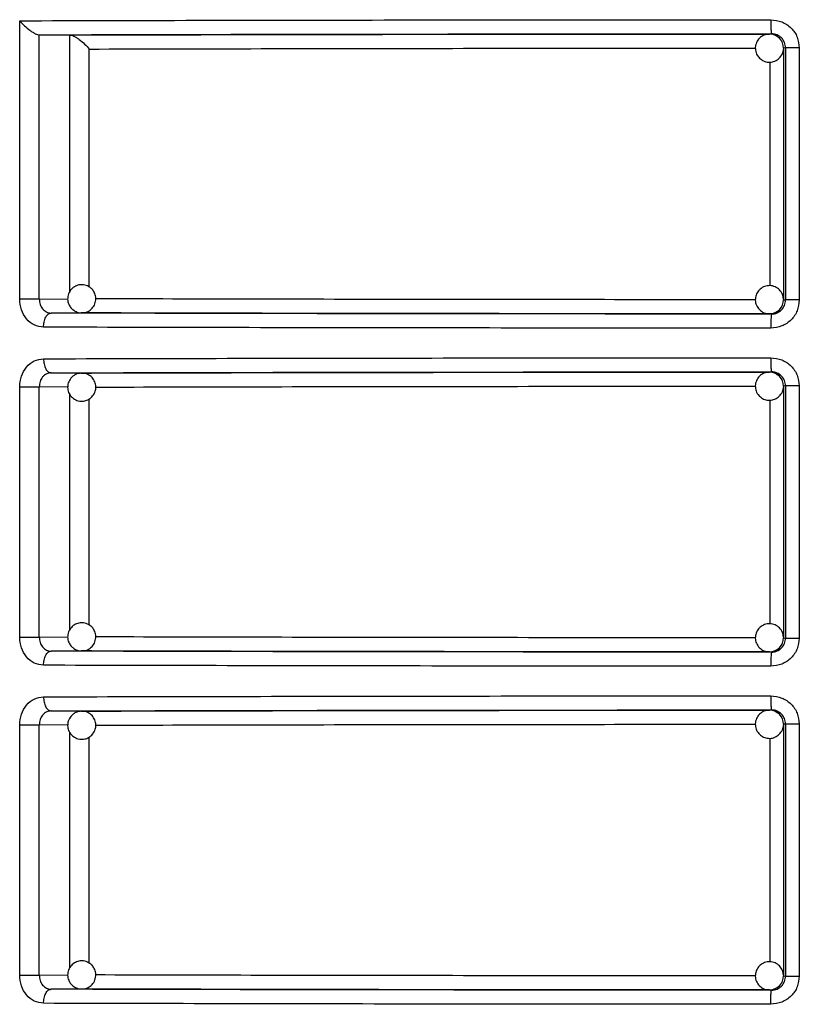
# Model space of a CAD drawing. Units: millimetres. Extents: x 5 to 292, y 5 to 415.
# Drawn here: x 44 to 50, y 191 to 198 of the extents above; entities that cross this region are included whole.
import ezdxf

# ---------------------------------------------------------------- set-up
doc = ezdxf.new("R2010")
doc.units = ezdxf.units.MM

msp = doc.modelspace()

# ---------------------------------------------------------------- linework, layer by layer
at = {"color": 7, "linetype": 'Continuous', "lineweight": 25}
for p, q in [((44.3358, 195.7077), (44.3358, 197.6831)), ((44.4747, 197.5834), (44.6924, 197.5819)), ((44.4749, 195.7077), (44.4747, 197.5834)), ((49.6581, 197.5888), (49.6722, 197.5906)), ((49.7725, 197.4906), (49.7581, 197.4888)), ((49.7581, 197.4888), (49.7581, 195.7025)), ((49.8705, 197.4906), (49.7725, 197.4906)), ((49.7725, 197.4906), (49.7725, 195.7007)), ((49.8705, 197.4906), (49.8705, 195.7007)), ((49.7581, 195.7025), (49.7725, 195.7007)), ((44.7763, 195.6092), (44.5584, 195.6077)), ((44.7763, 195.6092), (44.7719, 195.6093)), ((49.6722, 195.6008), (49.6581, 195.6025)), ((44.5426, 195.1818), (44.5393, 195.191)), ((44.5584, 195.1836), (44.7763, 195.1822)), ((44.7694, 195.1818), (44.7763, 195.1822)), ((49.6581, 195.1888), (49.6722, 195.1906)), ((49.7725, 195.0906), (49.7581, 195.0888)), ((49.7581, 195.0888), (49.7581, 193.3025)), ((49.8705, 195.0906), (49.7725, 195.0906)), ((49.7725, 195.0906), (49.7725, 193.3007)), ((49.8705, 195.0906), (49.8705, 193.3007)), ((44.3358, 193.3077), (44.3358, 195.0836)), ((44.4749, 193.3077), (44.4749, 195.0836)), ((44.3358, 193.3077), (44.4749, 193.3077)), ((49.7581, 193.3025), (49.7725, 193.3007)), ((49.7725, 193.3007), (49.8705, 193.3007)), ((44.5388, 193.2006), (44.5421, 193.2097)), ((44.7763, 193.2092), (44.5584, 193.2077)), ((44.7763, 193.2092), (44.7719, 193.2093)), ((49.6722, 193.2008), (49.6581, 193.2025)), ((44.5426, 192.7818), (44.5393, 192.791)), ((44.5584, 192.7836), (44.7763, 192.7822)), ((44.7694, 192.7818), (44.7763, 192.7822)), ((49.6581, 192.7888), (49.6722, 192.7906)), ((44.3358, 190.9077), (44.3358, 192.6836)), ((44.4749, 190.9077), (44.4749, 192.6836)), ((49.7725, 192.6906), (49.7581, 192.6888)), ((49.7581, 192.6888), (49.7581, 190.9025)), ((49.8705, 192.6906), (49.7725, 192.6906)), ((49.7725, 192.6906), (49.7725, 190.9007)), ((49.8705, 192.6906), (49.8705, 190.9007)), ((44.3358, 190.9077), (44.4749, 190.9077)), ((49.7581, 190.9025), (49.7725, 190.9007)), ((49.7725, 190.9007), (49.8705, 190.9007)), ((44.5388, 190.8006), (44.5421, 190.8097)), ((44.7763, 190.8092), (44.5584, 190.8077)), ((44.7763, 190.8092), (44.7719, 190.8093)), ((49.6722, 190.8008), (49.6581, 190.8025))]:
    msp.add_line(p, q, dxfattribs=at)
at = {"color": 8, "linetype": 'Continuous', "lineweight": 25}
for p, q in [((44.6924, 195.761), (44.6924, 197.5819)), ((44.8299, 195.7918), (44.8299, 197.4822)), ((49.6624, 197.3904), (49.6624, 195.8012)), ((44.4749, 195.7077), (44.678, 195.7091)), ((44.6767, 195.0823), (44.4749, 195.0836)), ((44.6924, 193.361), (44.6924, 195.031)), ((44.8299, 193.3918), (44.8299, 194.9979)), ((49.6624, 194.9904), (49.6624, 193.4012)), ((44.4749, 193.3077), (44.678, 193.3091)), ((44.6767, 192.6823), (44.4749, 192.6836)), ((44.6924, 190.961), (44.6924, 192.631)), ((44.8299, 190.9918), (44.8299, 192.5979)), ((49.6624, 192.5904), (49.6624, 191.0012)), ((44.4749, 190.9077), (44.678, 190.9091))]:
    msp.add_line(p, q, dxfattribs=at)
at = {"color": 7, "linetype": 'Continuous', "lineweight": 25}
for centre, radius, start, end in [((49.6581, 197.4889), 0.0999, 44.97541, 89.98791), ((49.6581, 197.4888), 0.1, 0.00472, 44.98269), ((49.6581, 195.7025), 0.1, 315.01731, 359.99528), ((49.6581, 195.7024), 0.0999, 270.01209, 315.02459), ((50.3163, 195.5255), 0.6486, 173.33313, 182.18294), ((49.6581, 195.0889), 0.0999, 44.97541, 89.98791), ((49.6581, 195.0888), 0.1, 0.00472, 44.98269), ((49.6581, 193.3025), 0.1, 315.01731, 359.99528), ((49.6581, 193.3024), 0.0999, 270.01209, 315.02459), ((50.3163, 193.1255), 0.6486, 173.33313, 182.18294), ((49.6581, 192.6889), 0.0999, 44.98178, 89.98154), ((49.658, 192.6888), 0.1, 0.0084, 44.97901), ((49.658, 190.9025), 0.1001, 315.02524, 359.99076), ((49.6581, 190.9024), 0.0999, 270.00381, 315.02462)]:
    msp.add_arc(centre, radius, start, end, dxfattribs=at)
for points, knots in [([(44.3358, 197.6831), (44.7494, 197.6842), (45.5708, 197.6864), (46.9088, 197.6886), (48.2773, 197.6901), (49.2069, 197.6904), (49.6683, 197.6906)], [0, 0, 0, 0, 0.2555147, 0.507353, 0.7555149, 1, 1, 1, 1]), ([(44.3358, 197.6831), (44.3465, 197.6712), (44.3678, 197.6475), (44.4008, 197.6195), (44.4276, 197.6013), (44.4464, 197.5911), (44.4626, 197.5846), (44.4707, 197.5838), (44.4747, 197.5834)], [0, 0, 0, 0, 0.265243, 0.529393, 0.664102, 0.785623, 0.896489, 1, 1, 1, 1]), ([(49.6683, 197.6906), (49.6949, 197.6875), (49.7481, 197.6815), (49.8149, 197.6351), (49.8614, 197.569), (49.8675, 197.5167), (49.8705, 197.4906)], [0, 0, 0, 0, 0.253229, 0.50407, 0.752633, 1, 1, 1, 1]), ([(49.6683, 197.6906), (49.6683, 197.678), (49.6684, 197.6587), (49.6689, 197.6355), (49.6694, 197.6195), (49.67, 197.6066), (49.6709, 197.5941), (49.6717, 197.592), (49.6722, 197.5906)], [0, 0, 0, 0, 0.239535, 0.368415, 0.500036, 0.631639, 0.760509, 1, 1, 1, 1]), ([(44.4747, 197.5834), (44.8702, 197.5844), (45.6612, 197.5865), (46.9541, 197.5886), (48.2953, 197.5901), (49.2132, 197.5904), (49.6722, 197.5906)], [0, 0, 0, 0, 0.249981, 0.499975, 0.749978, 1, 1, 1, 1]), ([(44.6924, 197.5819), (45.0704, 197.5829), (45.8265, 197.5849), (47.0616, 197.5869), (48.3427, 197.5884), (49.2197, 197.5887), (49.6581, 197.5888)], [0, 0, 0, 0, 0.2499833, 0.5000037, 0.7500195, 1, 1, 1, 1]), ([(44.6924, 197.5819), (44.6963, 197.5815), (44.7043, 197.5806), (44.7203, 197.5741), (44.7388, 197.5639), (44.7653, 197.5457), (44.7979, 197.5178), (44.8192, 197.494), (44.8299, 197.4822)], [0, 0, 0, 0, 0.103638, 0.214507, 0.335903, 0.470356, 0.734584, 1, 1, 1, 1]), ([(49.6594, 197.5879), (49.6488, 197.5874), (49.6254, 197.5864), (49.5933, 197.5679), (49.5686, 197.5386), (49.5565, 197.5018), (49.559, 197.4634), (49.572, 197.435), (49.584, 197.4219), (49.5875, 197.4181)], [0, 0, 0, 0, 0.134504, 0.294362, 0.454279, 0.614244, 0.77423, 0.934764, 1, 1, 1, 1]), ([(49.7288, 197.5596), (49.7194, 197.567), (49.7008, 197.5815), (49.6748, 197.5901), (49.6614, 197.5882), (49.6594, 197.5879)], [0, 0, 0, 0, 0.470033, 0.924232, 1, 1, 1, 1]), ([(49.7725, 197.4906), (49.771, 197.5037), (49.768, 197.5298), (49.7454, 197.5625), (49.7185, 197.5808), (49.6933, 197.5893), (49.6793, 197.5901), (49.6722, 197.5906)], [0, 0, 0, 0, 0.248176, 0.495556, 0.732077, 0.862228, 1, 1, 1, 1]), ([(49.5875, 197.4181), (49.5969, 197.4104), (49.6155, 197.3954), (49.6519, 197.3869), (49.689, 197.3912), (49.7232, 197.4095), (49.7467, 197.4391), (49.7582, 197.4646), (49.7572, 197.4782), (49.7571, 197.4793)], [0, 0, 0, 0, 0.160731, 0.316068, 0.482937, 0.650475, 0.818065, 0.985678, 1, 1, 1, 1]), ([(44.8406, 195.7858), (44.8301, 195.7929), (44.814, 195.8036), (44.7846, 195.8099), (44.7551, 195.8089), (44.7222, 195.7958), (44.6945, 195.7707), (44.6774, 195.7359), (44.6746, 195.6979), (44.6848, 195.665), (44.6992, 195.6442), (44.7091, 195.6352), (44.712, 195.6326)], [0, 0, 0, 0, 0.1202349, 0.1830727, 0.286146, 0.398407, 0.5160685, 0.6368085, 0.761614, 0.8718875, 0.9619914, 1, 1, 1, 1]), ([(44.7801, 195.6106), (44.7855, 195.6105), (44.8027, 195.6104), (44.8305, 195.6229), (44.8582, 195.6476), (44.8753, 195.6825), (44.878, 195.7204), (44.8678, 195.7534), (44.8535, 195.7742), (44.8436, 195.7831), (44.8406, 195.7858)], [0, 0, 0, 0, 0.067334, 0.214006, 0.367734, 0.525506, 0.688543, 0.832618, 0.950341, 1, 1, 1, 1]), ([(49.7559, 195.7123), (49.7555, 195.7192), (49.7543, 195.7387), (49.7371, 195.7672), (49.708, 195.7921), (49.6712, 195.8041), (49.6328, 195.8017), (49.6044, 195.7886), (49.5912, 195.7767), (49.5875, 195.7732)], [0, 0, 0, 0, 0.091184, 0.259038, 0.426973, 0.594916, 0.762921, 0.931494, 1, 1, 1, 1]), ([(49.5874, 195.7732), (49.5798, 195.7638), (49.5647, 195.7452), (49.5562, 195.7088), (49.5605, 195.6717), (49.5788, 195.6376), (49.6084, 195.6136), (49.6371, 195.6019), (49.6539, 195.6037), (49.6582, 195.6041)], [0, 0, 0, 0, 0.1540929, 0.3030308, 0.4630151, 0.6236285, 0.784302, 0.9450058, 1, 1, 1, 1]), ([(44.5049, 195.5077), (44.4825, 195.5108), (44.4378, 195.517), (44.3821, 195.5634), (44.3433, 195.6294), (44.3383, 195.6817), (44.3358, 195.7077)], [0, 0, 0, 0, 0.252596, 0.503334, 0.752212, 1, 1, 1, 1]), ([(44.4749, 195.7077), (44.4664, 195.7077), (44.4496, 195.7077), (44.4119, 195.7077), (44.3713, 195.7077), (44.3476, 195.7077), (44.3358, 195.7077)], [0, 0, 0, 0, 0.2499975, 0.4999994, 0.7499998, 1, 1, 1, 1]), ([(44.4749, 195.7077), (44.4761, 195.6947), (44.4785, 195.6687), (44.4974, 195.6356), (44.5202, 195.6171), (44.5414, 195.6089), (44.5527, 195.6081), (44.5584, 195.6077)], [0, 0, 0, 0, 0.248738, 0.497507, 0.743478, 0.87056, 1, 1, 1, 1]), ([(49.8705, 195.7007), (49.8675, 195.6746), (49.8614, 195.6223), (49.8149, 195.5562), (49.748, 195.5098), (49.6949, 195.5038), (49.6683, 195.5008)], [0, 0, 0, 0, 0.247488, 0.49598, 0.746842, 1, 1, 1, 1]), ([(49.6722, 195.6008), (49.6793, 195.6012), (49.6933, 195.6021), (49.7185, 195.6105), (49.7454, 195.6289), (49.768, 195.6616), (49.771, 195.6876), (49.7725, 195.7007)], [0, 0, 0, 0, 0.1378, 0.267938, 0.504382, 0.751822, 1, 1, 1, 1]), ([(49.8705, 195.7007), (49.8579, 195.7007), (49.8326, 195.7007), (49.8008, 195.7007), (49.778, 195.7007), (49.7744, 195.7007), (49.7725, 195.7007)], [0, 0, 0, 0, 0.250001, 0.499999, 0.750003, 1, 1, 1, 1]), ([(44.5049, 195.5077), (44.5056, 195.5203), (44.5067, 195.5396), (44.5134, 195.5628), (44.5203, 195.5788), (44.5289, 195.5917), (44.5413, 195.6042), (44.5517, 195.6063), (44.5584, 195.6077)], [0, 0, 0, 0, 0.239511, 0.368388, 0.499993, 0.631597, 0.760485, 1, 1, 1, 1]), ([(49.6722, 195.6008), (49.2216, 195.6009), (48.3203, 195.6012), (47.0022, 195.6027), (45.7299, 195.6047), (44.9489, 195.6067), (44.5584, 195.6077)], [0, 0, 0, 0, 0.249981, 0.499998, 0.750016, 1, 1, 1, 1]), ([(44.712, 195.6326), (44.7226, 195.6256), (44.7386, 195.615), (44.7628, 195.609), (44.7748, 195.6101), (44.7801, 195.6106)], [0, 0, 0, 0, 0.51249, 0.78033, 1, 1, 1, 1]), ([(49.6581, 195.6025), (49.228, 195.6027), (48.3676, 195.603), (47.1095, 195.6043), (45.8951, 195.6063), (45.1492, 195.6082), (44.7763, 195.6092)], [0, 0, 0, 0, 0.2499792, 0.4999929, 0.750015, 1, 1, 1, 1]), ([(49.6582, 195.6041), (49.6667, 195.6038), (49.6826, 195.6033), (49.6964, 195.6113), (49.7028, 195.615)], [0, 0, 0, 0, 0.530197, 1, 1, 1, 1]), ([(49.7028, 195.615), (49.7078, 195.617), (49.7176, 195.6208), (49.7251, 195.6282), (49.7288, 195.6318)], [0, 0, 0, 0, 0.507619, 1, 1, 1, 1]), ([(49.6683, 195.5008), (49.2226, 195.5009), (48.3251, 195.5012), (47.0024, 195.5026), (45.7073, 195.5047), (44.9075, 195.5067), (44.5049, 195.5077)], [0, 0, 0, 0, 0.244858, 0.493144, 0.744858, 1, 1, 1, 1]), ([(44.3358, 195.0836), (44.3383, 195.1097), (44.3433, 195.1619), (44.3821, 195.228), (44.4378, 195.2744), (44.4825, 195.2805), (44.5049, 195.2836)], [0, 0, 0, 0, 0.247908, 0.496715, 0.747489, 1, 1, 1, 1]), ([(44.5049, 195.2836), (44.9075, 195.2846), (45.7073, 195.2866), (47.0024, 195.2887), (48.3251, 195.2901), (49.2226, 195.2904), (49.6683, 195.2906)], [0, 0, 0, 0, 0.255142, 0.506856, 0.755142, 1, 1, 1, 1]), ([(44.5049, 195.2836), (44.5056, 195.271), (44.5067, 195.2517), (44.5134, 195.2284), (44.5204, 195.2124), (44.5289, 195.1996), (44.5414, 195.1871), (44.5517, 195.185), (44.5584, 195.1836)], [0, 0, 0, 0, 0.240032, 0.369058, 0.500724, 0.632272, 0.761003, 1, 1, 1, 1]), ([(49.6683, 195.2906), (49.6949, 195.2875), (49.7481, 195.2815), (49.8149, 195.2351), (49.8614, 195.169), (49.8675, 195.1167), (49.8705, 195.0906)], [0, 0, 0, 0, 0.253229, 0.50407, 0.752633, 1, 1, 1, 1]), ([(49.6683, 195.2906), (49.6683, 195.278), (49.6684, 195.2587), (49.6689, 195.2355), (49.6694, 195.2195), (49.67, 195.2066), (49.6709, 195.1941), (49.6717, 195.192), (49.6722, 195.1906)], [0, 0, 0, 0, 0.2395321, 0.368448, 0.5000384, 0.6316366, 0.7605057, 1, 1, 1, 1]), ([(44.5584, 195.1836), (44.548, 195.1823), (44.5318, 195.1803), (44.5122, 195.1679), (44.4947, 195.151), (44.4784, 195.1227), (44.4761, 195.0966), (44.4749, 195.0836)], [0, 0, 0, 0, 0.234855, 0.364696, 0.502472, 0.751253, 1, 1, 1, 1]), ([(44.5584, 195.1836), (44.9489, 195.1846), (45.7299, 195.1866), (47.0022, 195.1887), (48.3203, 195.1901), (49.2216, 195.1904), (49.6722, 195.1906)], [0, 0, 0, 0, 0.2499837, 0.5000017, 0.7500189, 1, 1, 1, 1]), ([(44.712, 195.1588), (44.7032, 195.1496), (44.6898, 195.1357), (44.6786, 195.1077), (44.6744, 195.0786), (44.6816, 195.0438), (44.7016, 195.0122), (44.7328, 194.9893), (44.7698, 194.98), (44.804, 194.9844), (44.827, 194.9949), (44.8375, 195.0031), (44.8406, 195.0056)], [0, 0, 0, 0, 0.120227, 0.183072, 0.286141, 0.398406, 0.516059, 0.636812, 0.761603, 0.871885, 0.961987, 1, 1, 1, 1]), ([(44.7732, 195.181), (44.7644, 195.1805), (44.7461, 195.1794), (44.7257, 195.1693), (44.7152, 195.1612), (44.712, 195.1588)], [0, 0, 0, 0, 0.39635, 0.82094, 1, 1, 1, 1]), ([(44.8406, 195.0056), (44.8494, 195.0147), (44.8628, 195.0286), (44.8741, 195.0566), (44.8782, 195.0857), (44.8711, 195.1204), (44.8511, 195.1522), (44.8199, 195.1743), (44.7915, 195.1838), (44.7759, 195.1814), (44.7732, 195.181)], [0, 0, 0, 0, 0.152618, 0.232373, 0.363236, 0.505723, 0.655095, 0.808382, 0.966788, 1, 1, 1, 1]), ([(44.7763, 195.1822), (45.1492, 195.1831), (45.8951, 195.185), (47.1095, 195.187), (48.3676, 195.1884), (49.228, 195.1887), (49.6581, 195.1888)], [0, 0, 0, 0, 0.249985, 0.500007, 0.750021, 1, 1, 1, 1]), ([(49.6594, 195.1879), (49.6488, 195.1874), (49.6254, 195.1864), (49.5933, 195.1679), (49.5686, 195.1386), (49.5565, 195.1018), (49.559, 195.0634), (49.572, 195.035), (49.584, 195.0219), (49.5875, 195.0181)], [0, 0, 0, 0, 0.134503, 0.294372, 0.454288, 0.614227, 0.774212, 0.934745, 1, 1, 1, 1]), ([(49.7288, 195.1596), (49.7194, 195.167), (49.7008, 195.1815), (49.6748, 195.1901), (49.6614, 195.1882), (49.6594, 195.1879)], [0, 0, 0, 0, 0.470033, 0.924232, 1, 1, 1, 1]), ([(49.7725, 195.0906), (49.771, 195.1037), (49.768, 195.1298), (49.7454, 195.1625), (49.7185, 195.1808), (49.6933, 195.1893), (49.6793, 195.1901), (49.6722, 195.1906)], [0, 0, 0, 0, 0.248178, 0.49556, 0.732083, 0.862226, 1, 1, 1, 1]), ([(44.3358, 195.0836), (44.3476, 195.0836), (44.3713, 195.0836), (44.4119, 195.0836), (44.4496, 195.0836), (44.4664, 195.0836), (44.4749, 195.0836)], [0, 0, 0, 0, 0.25, 0.500001, 0.750002, 1, 1, 1, 1]), ([(49.5875, 195.0181), (49.5969, 195.0104), (49.6155, 194.9954), (49.6519, 194.9869), (49.689, 194.9912), (49.7232, 195.0095), (49.7467, 195.0391), (49.7582, 195.0646), (49.7572, 195.0782), (49.7571, 195.0793)], [0, 0, 0, 0, 0.160717, 0.316054, 0.482923, 0.650449, 0.81804, 0.985678, 1, 1, 1, 1]), ([(44.8406, 193.3858), (44.8301, 193.3929), (44.814, 193.4036), (44.7846, 193.4099), (44.7551, 193.4089), (44.7222, 193.3958), (44.6945, 193.3707), (44.6774, 193.3359), (44.6746, 193.2979), (44.6848, 193.265), (44.6992, 193.2442), (44.7091, 193.2352), (44.712, 193.2326)], [0, 0, 0, 0, 0.120235, 0.183073, 0.286147, 0.398408, 0.51607, 0.636827, 0.761614, 0.871887, 0.961991, 1, 1, 1, 1]), ([(44.7801, 193.2106), (44.7855, 193.2105), (44.8027, 193.2104), (44.8305, 193.2229), (44.8582, 193.2476), (44.8753, 193.2825), (44.878, 193.3204), (44.8678, 193.3534), (44.8535, 193.3742), (44.8436, 193.3831), (44.8406, 193.3858)], [0, 0, 0, 0, 0.067334, 0.214006, 0.367734, 0.525506, 0.688543, 0.832618, 0.950341, 1, 1, 1, 1]), ([(49.5874, 193.3732), (49.5798, 193.3638), (49.5647, 193.3452), (49.5562, 193.3088), (49.5605, 193.2717), (49.5788, 193.2376), (49.6084, 193.2136), (49.6371, 193.2019), (49.6539, 193.2037), (49.6582, 193.2041)], [0, 0, 0, 0, 0.154092, 0.303028, 0.463011, 0.623623, 0.784312, 0.945006, 1, 1, 1, 1]), ([(49.7559, 193.3123), (49.7555, 193.3192), (49.7543, 193.3387), (49.7371, 193.3672), (49.708, 193.392), (49.6712, 193.4041), (49.6328, 193.4017), (49.6044, 193.3886), (49.5912, 193.3767), (49.5875, 193.3732)], [0, 0, 0, 0, 0.091185, 0.259041, 0.42696, 0.594912, 0.762919, 0.931493, 1, 1, 1, 1]), ([(44.5049, 193.1077), (44.4825, 193.1108), (44.4378, 193.117), (44.3821, 193.1634), (44.3433, 193.2294), (44.3383, 193.2817), (44.3358, 193.3077)], [0, 0, 0, 0, 0.252595, 0.503333, 0.752194, 1, 1, 1, 1]), ([(44.4749, 193.3077), (44.4761, 193.2947), (44.4785, 193.2687), (44.4974, 193.2356), (44.5202, 193.2171), (44.5414, 193.2089), (44.5527, 193.2081), (44.5584, 193.2077)], [0, 0, 0, 0, 0.2487326, 0.4975287, 0.7434946, 0.8705629, 1, 1, 1, 1]), ([(49.8705, 193.3007), (49.8675, 193.2746), (49.8614, 193.2223), (49.8149, 193.1563), (49.748, 193.1098), (49.6949, 193.1038), (49.6683, 193.1008)], [0, 0, 0, 0, 0.247486, 0.495977, 0.746848, 1, 1, 1, 1]), ([(49.6722, 193.2008), (49.6793, 193.2012), (49.6933, 193.2021), (49.7185, 193.2105), (49.7454, 193.2289), (49.768, 193.2616), (49.771, 193.2876), (49.7725, 193.3007)], [0, 0, 0, 0, 0.137795, 0.267944, 0.504386, 0.751824, 1, 1, 1, 1]), ([(44.5049, 193.1077), (44.5056, 193.1203), (44.5067, 193.1396), (44.5134, 193.1628), (44.5203, 193.1788), (44.5289, 193.1917), (44.5413, 193.2042), (44.5517, 193.2063), (44.5584, 193.2077)], [0, 0, 0, 0, 0.239511, 0.368388, 0.499993, 0.631597, 0.760485, 1, 1, 1, 1]), ([(49.6722, 193.2008), (49.2216, 193.2009), (48.3203, 193.2012), (47.0022, 193.2027), (45.7299, 193.2047), (44.9489, 193.2067), (44.5584, 193.2077)], [0, 0, 0, 0, 0.2499809, 0.4999983, 0.7500163, 1, 1, 1, 1]), ([(44.712, 193.2326), (44.7226, 193.2256), (44.7386, 193.215), (44.7628, 193.209), (44.7748, 193.2101), (44.7801, 193.2106)], [0, 0, 0, 0, 0.51249, 0.78033, 1, 1, 1, 1]), ([(49.6581, 193.2025), (49.228, 193.2027), (48.3676, 193.203), (47.1095, 193.2044), (45.8951, 193.2063), (45.1492, 193.2082), (44.7763, 193.2092)], [0, 0, 0, 0, 0.249979, 0.499993, 0.750015, 1, 1, 1, 1]), ([(49.6582, 193.2041), (49.6667, 193.2038), (49.6826, 193.2033), (49.6964, 193.2113), (49.7028, 193.215)], [0, 0, 0, 0, 0.530197, 1, 1, 1, 1]), ([(49.7028, 193.215), (49.7078, 193.217), (49.7176, 193.2208), (49.7251, 193.2282), (49.7288, 193.2318)], [0, 0, 0, 0, 0.507619, 1, 1, 1, 1]), ([(49.6683, 193.1008), (49.2226, 193.1009), (48.3251, 193.1012), (47.0024, 193.1026), (45.7073, 193.1047), (44.9075, 193.1067), (44.5049, 193.1077)], [0, 0, 0, 0, 0.2448581, 0.4931442, 0.7448583, 1, 1, 1, 1]), ([(44.3358, 192.6836), (44.3383, 192.7097), (44.3433, 192.7619), (44.3821, 192.828), (44.4378, 192.8744), (44.4825, 192.8805), (44.5049, 192.8836)], [0, 0, 0, 0, 0.247924, 0.496728, 0.747488, 1, 1, 1, 1]), ([(44.5049, 192.8836), (44.9075, 192.8846), (45.7073, 192.8866), (47.0024, 192.8887), (48.3251, 192.8901), (49.2226, 192.8904), (49.6683, 192.8906)], [0, 0, 0, 0, 0.255142, 0.506856, 0.755142, 1, 1, 1, 1]), ([(44.5049, 192.8836), (44.5056, 192.871), (44.5067, 192.8517), (44.5134, 192.8284), (44.5204, 192.8124), (44.5289, 192.7996), (44.5414, 192.7871), (44.5517, 192.785), (44.5584, 192.7836)], [0, 0, 0, 0, 0.24003, 0.3690544, 0.5007188, 0.632265, 0.7610129, 1, 1, 1, 1]), ([(49.6683, 192.8906), (49.6949, 192.8875), (49.7481, 192.8815), (49.8149, 192.8351), (49.8614, 192.769), (49.8675, 192.7167), (49.8705, 192.6906)], [0, 0, 0, 0, 0.253229, 0.50407, 0.752633, 1, 1, 1, 1]), ([(49.6683, 192.8906), (49.6683, 192.878), (49.6684, 192.8587), (49.6689, 192.8355), (49.6694, 192.8195), (49.67, 192.8066), (49.6709, 192.7941), (49.6717, 192.792), (49.6722, 192.7906)], [0, 0, 0, 0, 0.2395321, 0.368448, 0.5000384, 0.6316366, 0.7605057, 1, 1, 1, 1]), ([(44.5584, 192.7836), (44.548, 192.7823), (44.5318, 192.7803), (44.5122, 192.7679), (44.4947, 192.751), (44.4784, 192.7227), (44.4761, 192.6966), (44.4749, 192.6836)], [0, 0, 0, 0, 0.234847, 0.364682, 0.502453, 0.751224, 1, 1, 1, 1]), ([(44.5584, 192.7836), (44.9489, 192.7846), (45.7299, 192.7866), (47.0022, 192.7887), (48.3203, 192.7901), (49.2216, 192.7904), (49.6722, 192.7906)], [0, 0, 0, 0, 0.249984, 0.500002, 0.750019, 1, 1, 1, 1]), ([(44.7732, 192.781), (44.7644, 192.7805), (44.7461, 192.7794), (44.7257, 192.7693), (44.7152, 192.7612), (44.712, 192.7588)], [0, 0, 0, 0, 0.39635, 0.82094, 1, 1, 1, 1]), ([(44.8406, 192.6056), (44.8494, 192.6147), (44.8628, 192.6286), (44.8741, 192.6566), (44.8782, 192.6857), (44.8711, 192.7204), (44.8511, 192.7522), (44.8199, 192.7743), (44.7915, 192.7838), (44.7759, 192.7814), (44.7732, 192.781)], [0, 0, 0, 0, 0.152634, 0.232387, 0.363224, 0.505732, 0.655102, 0.808385, 0.966789, 1, 1, 1, 1]), ([(44.7763, 192.7822), (45.1492, 192.7831), (45.8951, 192.785), (47.1095, 192.787), (48.3676, 192.7884), (49.228, 192.7887), (49.6581, 192.7888)], [0, 0, 0, 0, 0.249985, 0.500007, 0.750021, 1, 1, 1, 1]), ([(49.6594, 192.7879), (49.6488, 192.7874), (49.6254, 192.7864), (49.5933, 192.7679), (49.5686, 192.7386), (49.5565, 192.7018), (49.559, 192.6634), (49.572, 192.635), (49.584, 192.6219), (49.5875, 192.6181)], [0, 0, 0, 0, 0.134503, 0.294371, 0.454287, 0.614225, 0.77421, 0.934765, 1, 1, 1, 1]), ([(49.7288, 192.7596), (49.7194, 192.767), (49.7008, 192.7815), (49.6748, 192.7901), (49.6614, 192.7882), (49.6594, 192.7879)], [0, 0, 0, 0, 0.470001, 0.92423, 1, 1, 1, 1]), ([(49.7725, 192.6906), (49.771, 192.7037), (49.768, 192.7298), (49.7454, 192.7625), (49.7185, 192.7808), (49.6933, 192.7893), (49.6793, 192.7901), (49.6722, 192.7906)], [0, 0, 0, 0, 0.248178, 0.49556, 0.732083, 0.862226, 1, 1, 1, 1]), ([(44.712, 192.7588), (44.7032, 192.7496), (44.6898, 192.7357), (44.6786, 192.7077), (44.6744, 192.6786), (44.6816, 192.6438), (44.7016, 192.6122), (44.7328, 192.5893), (44.7698, 192.58), (44.804, 192.5844), (44.8269, 192.5949), (44.8375, 192.6031), (44.8406, 192.6056)], [0, 0, 0, 0, 0.1202418, 0.1830695, 0.2861397, 0.3984042, 0.5160739, 0.6368162, 0.7616075, 0.8718877, 0.9619982, 1, 1, 1, 1]), ([(44.3358, 192.6836), (44.3476, 192.6836), (44.3713, 192.6836), (44.4119, 192.6836), (44.4496, 192.6836), (44.4664, 192.6836), (44.4749, 192.6836)], [0, 0, 0, 0, 0.25, 0.500001, 0.750002, 1, 1, 1, 1]), ([(49.5875, 192.6181), (49.5969, 192.6104), (49.6155, 192.5954), (49.6519, 192.5869), (49.689, 192.5912), (49.7232, 192.6095), (49.7467, 192.6391), (49.7582, 192.6646), (49.7572, 192.6782), (49.7571, 192.6793)], [0, 0, 0, 0, 0.160716, 0.316053, 0.482923, 0.650448, 0.818039, 0.985652, 1, 1, 1, 1]), ([(44.8406, 190.9858), (44.8301, 190.9929), (44.814, 191.0036), (44.7846, 191.0099), (44.7551, 191.0089), (44.7222, 190.9958), (44.6945, 190.9707), (44.6774, 190.9359), (44.6746, 190.8979), (44.6848, 190.865), (44.6992, 190.8442), (44.7091, 190.8352), (44.712, 190.8326)], [0, 0, 0, 0, 0.120235, 0.183073, 0.286147, 0.398408, 0.51607, 0.636827, 0.761614, 0.871887, 0.961991, 1, 1, 1, 1]), ([(44.7801, 190.8106), (44.7855, 190.8105), (44.8027, 190.8104), (44.8305, 190.8229), (44.8582, 190.8476), (44.8753, 190.8825), (44.878, 190.9204), (44.8678, 190.9534), (44.8535, 190.9742), (44.8436, 190.9831), (44.8406, 190.9858)], [0, 0, 0, 0, 0.067334, 0.214006, 0.367734, 0.525506, 0.688543, 0.832618, 0.950341, 1, 1, 1, 1]), ([(49.5874, 190.9732), (49.5798, 190.9638), (49.5647, 190.9452), (49.5562, 190.9088), (49.5605, 190.8717), (49.5788, 190.8376), (49.6084, 190.8136), (49.6371, 190.8019), (49.6539, 190.8037), (49.6582, 190.8041)], [0, 0, 0, 0, 0.15409, 0.303025, 0.463007, 0.623617, 0.784304, 0.945005, 1, 1, 1, 1]), ([(49.7559, 190.9123), (49.7555, 190.9192), (49.7543, 190.9387), (49.7371, 190.9672), (49.708, 190.992), (49.6712, 191.0041), (49.6328, 191.0017), (49.6044, 190.9886), (49.5912, 190.9767), (49.5875, 190.9732)], [0, 0, 0, 0, 0.091209, 0.25906, 0.426975, 0.594923, 0.762925, 0.931495, 1, 1, 1, 1]), ([(44.5049, 190.7077), (44.4825, 190.7108), (44.4378, 190.717), (44.3821, 190.7634), (44.3433, 190.8294), (44.3383, 190.8817), (44.3358, 190.9077)], [0, 0, 0, 0, 0.252595, 0.503333, 0.752194, 1, 1, 1, 1]), ([(44.4749, 190.9077), (44.4761, 190.8947), (44.4785, 190.8687), (44.4974, 190.8356), (44.5202, 190.8171), (44.5414, 190.809), (44.5527, 190.8081), (44.5584, 190.8077)], [0, 0, 0, 0, 0.248769, 0.497532, 0.743496, 0.870564, 1, 1, 1, 1]), ([(49.8705, 190.9007), (49.8675, 190.8746), (49.8614, 190.8223), (49.8149, 190.7563), (49.748, 190.7098), (49.6949, 190.7038), (49.6683, 190.7008)], [0, 0, 0, 0, 0.247485, 0.495975, 0.746845, 1, 1, 1, 1]), ([(49.6722, 190.8008), (49.6793, 190.8012), (49.6933, 190.8021), (49.7185, 190.8105), (49.7454, 190.8289), (49.768, 190.8616), (49.771, 190.8876), (49.7725, 190.9007)], [0, 0, 0, 0, 0.137793, 0.26794, 0.504357, 0.751791, 1, 1, 1, 1]), ([(44.712, 190.8326), (44.7226, 190.8256), (44.7386, 190.815), (44.7628, 190.809), (44.7748, 190.8101), (44.7801, 190.8106)], [0, 0, 0, 0, 0.51249, 0.78033, 1, 1, 1, 1]), ([(49.7028, 190.815), (49.7078, 190.817), (49.7176, 190.8208), (49.7251, 190.8282), (49.7288, 190.8318)], [0, 0, 0, 0, 0.507619, 1, 1, 1, 1]), ([(44.5049, 190.7077), (44.5056, 190.7203), (44.5067, 190.7396), (44.5134, 190.7628), (44.5203, 190.7788), (44.5289, 190.7917), (44.5413, 190.8042), (44.5517, 190.8063), (44.5584, 190.8077)], [0, 0, 0, 0, 0.239511, 0.368388, 0.499993, 0.631597, 0.760485, 1, 1, 1, 1]), ([(49.6722, 190.8008), (49.2216, 190.8009), (48.3203, 190.8012), (47.0022, 190.8027), (45.7299, 190.8047), (44.9489, 190.8067), (44.5584, 190.8077)], [0, 0, 0, 0, 0.249981, 0.499998, 0.750016, 1, 1, 1, 1]), ([(49.6581, 190.8025), (49.228, 190.8027), (48.3676, 190.803), (47.1095, 190.8043), (45.8951, 190.8063), (45.1492, 190.8082), (44.7763, 190.8092)], [0, 0, 0, 0, 0.249979, 0.499993, 0.750015, 1, 1, 1, 1]), ([(49.6582, 190.8041), (49.6667, 190.8038), (49.6826, 190.8033), (49.6964, 190.8113), (49.7028, 190.815)], [0, 0, 0, 0, 0.530197, 1, 1, 1, 1]), ([(49.6683, 190.7008), (49.6683, 190.7133), (49.6684, 190.7326), (49.6689, 190.7558), (49.6694, 190.7718), (49.67, 190.7847), (49.6709, 190.7973), (49.6717, 190.7994), (49.6722, 190.8008)], [0, 0, 0, 0, 0.239522, 0.368394, 0.500007, 0.6316, 0.760486, 1, 1, 1, 1]), ([(49.6683, 190.7008), (49.2226, 190.7009), (48.3251, 190.7012), (47.0024, 190.7026), (45.7073, 190.7047), (44.9075, 190.7067), (44.5049, 190.7077)], [0, 0, 0, 0, 0.244858, 0.493144, 0.744858, 1, 1, 1, 1])]:
    msp.add_open_spline(points, degree=3, knots=knots, dxfattribs=at)
at = {"color": 8, "linetype": 'Continuous', "lineweight": 25}
for points, knots in [([(44.8299, 197.4822), (45.2068, 197.4831), (45.9556, 197.485), (47.1676, 197.487), (48.3714, 197.4884), (49.177, 197.4886), (49.5597, 197.4888)], [0, 0, 0, 0, 0.2603806, 0.5172699, 0.7706684, 1, 1, 1, 1]), ([(49.5592, 195.7026), (49.1767, 195.7027), (48.3712, 195.703), (47.1677, 195.7043), (45.9712, 195.7063), (45.237, 195.7081), (44.8747, 195.7091)], [0, 0, 0, 0, 0.231607, 0.487635, 0.747191, 1, 1, 1, 1]), ([(44.876, 195.0823), (45.2378, 195.0832), (45.9717, 195.0851), (47.1677, 195.087), (48.3714, 195.0884), (49.177, 195.0886), (49.5597, 195.0888)], [0, 0, 0, 0, 0.252559, 0.512165, 0.768243, 1, 1, 1, 1]), ([(49.5592, 193.3026), (49.1767, 193.3027), (48.3712, 193.303), (47.1677, 193.3043), (45.9712, 193.3063), (45.237, 193.3082), (44.8747, 193.3091)], [0, 0, 0, 0, 0.231607, 0.487635, 0.747191, 1, 1, 1, 1]), ([(44.876, 192.6823), (45.2378, 192.6832), (45.9717, 192.6851), (47.1677, 192.687), (48.3714, 192.6884), (49.177, 192.6886), (49.5597, 192.6888)], [0, 0, 0, 0, 0.252559, 0.512165, 0.768243, 1, 1, 1, 1]), ([(49.5592, 190.9026), (49.1767, 190.9027), (48.3712, 190.903), (47.1677, 190.9043), (45.9712, 190.9063), (45.237, 190.9081), (44.8747, 190.9091)], [0, 0, 0, 0, 0.231607, 0.487635, 0.747191, 1, 1, 1, 1])]:
    msp.add_open_spline(points, degree=3, knots=knots, dxfattribs=at)

doc.saveas('drawing.dxf')
